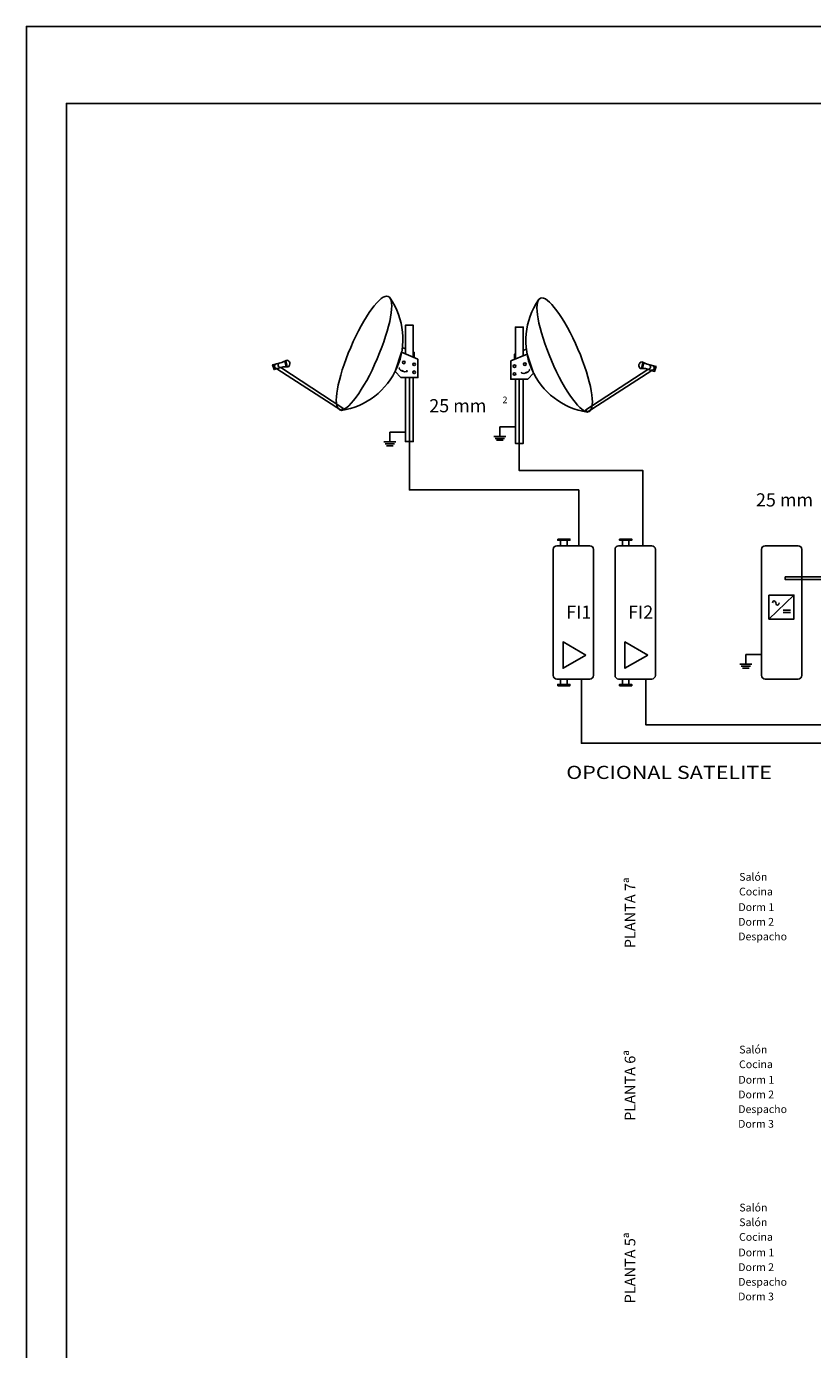
# Model space of a CAD drawing. Extents: x -1659 to -834, y 1834 to 2033.
# Drawn here: x -1065 to -1052, y 1858 to 1880 of the extents above; entities that cross this region are included whole.
import ezdxf

# ---------------------------------------------------------------- set-up
doc = ezdxf.new("R2010")
doc.units = 0
doc.header["$MEASUREMENT"] = 0
doc.layers.get('0').update_dxf_attribs({"linetype": 'CONTINUOUS'})
doc.layers.add('TELECOMUNICACIONES', color=7, linetype='CONTINUOUS')
doc.styles.add('ARIAL', font='arial.ttf', dxfattribs={"width": 1.2})
doc.styles.add('ROMANS', font='txt', dxfattribs={"width": 1.2})

msp = doc.modelspace()

# ---------------------------------------------------------------- linework, layer by layer
for p, q in [((-1064.977, 1879.911), (-1064.977, 1837.911)), ((-1064.327, 1838.411), (-1064.327, 1878.661)), ((-1056.412, 1871.409), (-1056.412, 1869.359)), ((-1055.816, 1871.468), (-1056.354, 1871.468)), ((-1055.757, 1869.359), (-1055.757, 1871.409)), ((-1055.406, 1871.409), (-1055.406, 1869.359)), ((-1054.809, 1871.468), (-1055.348, 1871.468)), ((-1054.751, 1869.359), (-1054.751, 1871.409)), ((-1053.024, 1871.409), (-1053.024, 1869.359)), ((-1052.428, 1871.468), (-1052.966, 1871.468)), ((-1052.369, 1869.359), (-1052.369, 1871.409)), ((-1056.354, 1869.3), (-1055.816, 1869.3)), ((-1055.348, 1869.3), (-1054.809, 1869.3)), ((-1052.966, 1869.3), (-1052.428, 1869.3))]:
    msp.add_line(p, q)
for points in [[(-1035.277, 1879.911), (-1035.277, 1837.911), (-1064.977, 1837.911), (-1064.977, 1879.911)], [(-1064.327, 1838.411), (-1064.327, 1878.661), (-1036.027, 1878.661), (-1036.027, 1838.411)], [(-1052.641, 1870.962), (-1042.63, 1870.962), (-1042.63, 1870.92), (-1052.641, 1870.92)]]:
    msp.add_lwpolyline(points, close=True)
for centre, start, end in [((-1056.354, 1871.409), 90, 180), ((-1055.816, 1871.409), 0, 90), ((-1055.348, 1871.409), 90, 180), ((-1054.809, 1871.409), 0, 90), ((-1052.966, 1871.409), 90, 180), ((-1052.428, 1871.409), 0, 90), ((-1056.354, 1869.359), 180, 270), ((-1055.816, 1869.359), 270, 0), ((-1055.348, 1869.359), 180, 270), ((-1054.809, 1869.359), 270, 0), ((-1052.966, 1869.359), 180, 270), ((-1052.428, 1869.359), 270, 0)]:
    msp.add_arc(centre, 0.0584, start, end)
at = {"layer": 'TELECOMUNICACIONES'}
for p, q in [((-1058.924, 1874.35), (-1058.906, 1874.363)), ((-1058.787, 1874.303), (-1058.791, 1874.321)), ((-1056.927, 1874.274), (-1056.923, 1874.293)), ((-1056.79, 1874.322), (-1056.807, 1874.334)), ((-1057.28, 1873.402), (-1057.027, 1873.402)), ((-1059.069, 1873.314), (-1058.816, 1873.314)), ((-1052.903, 1870.276), (-1052.498, 1870.665)), ((-1053.278, 1869.699), (-1053.024, 1869.699))]:
    msp.add_line(p, q, dxfattribs=at)
for points in [[(-1058.687, 1874.535), (-1058.687, 1875.053), (-1058.816, 1875.053), (-1058.816, 1874.588)], [(-1057.027, 1874.506), (-1057.027, 1875.024), (-1056.898, 1875.024), (-1056.898, 1874.56)], [(-1058.865, 1874.692), (-1058.816, 1874.672)], [(-1056.849, 1874.663), (-1056.898, 1874.643)], [(-1060.742, 1874.487), (-1060.827, 1874.449), (-1060.975, 1874.41), (-1060.951, 1874.331), (-1060.801, 1874.376), (-1060.718, 1874.379)], [(-1060.777, 1874.471), (-1060.754, 1874.378)], [(-1060.761, 1874.478), (-1060.737, 1874.378)], [(-1058.611, 1874.503), (-1058.611, 1874.202), (-1058.889, 1874.202), (-1058.981, 1874.303), (-1058.877, 1874.613), (-1058.611, 1874.503)], [(-1058.687, 1874.618), (-1058.673, 1874.613)], [(-1058.673, 1874.613), (-1058.673, 1874.529)], [(-1057.103, 1874.475), (-1057.103, 1874.174), (-1056.825, 1874.174), (-1056.732, 1874.275), (-1056.837, 1874.585), (-1057.103, 1874.475)], [(-1057.027, 1874.59), (-1057.04, 1874.584)], [(-1057.04, 1874.584), (-1057.04, 1874.501)], [(-1054.972, 1874.458), (-1054.886, 1874.421), (-1054.739, 1874.381), (-1054.762, 1874.303), (-1054.912, 1874.348), (-1054.996, 1874.351)], [(-1054.953, 1874.45), (-1054.977, 1874.35)], [(-1054.936, 1874.443), (-1054.959, 1874.349)], [(-1060.839, 1874.365), (-1059.832, 1873.706), (-1059.856, 1873.669), (-1060.903, 1874.346)], [(-1058.863, 1874.305), (-1058.855, 1874.324)], [(-1058.687, 1874.202), (-1058.687, 1873.161), (-1058.816, 1873.161), (-1058.816, 1874.202)], [(-1058.75, 1874.202), (-1058.75, 1872.375), (-1055.996, 1872.375), (-1055.996, 1871.468)], [(-1056.851, 1874.277), (-1056.859, 1874.296)], [(-1054.874, 1874.336), (-1055.882, 1873.678), (-1055.858, 1873.641), (-1054.81, 1874.317)], [(-1056.898, 1874.174), (-1056.898, 1873.132), (-1057.027, 1873.132), (-1057.027, 1874.174)], [(-1056.964, 1874.174), (-1056.964, 1872.689), (-1054.954, 1872.689), (-1054.954, 1871.468)], [(-1057.28, 1873.246), (-1057.28, 1873.402)], [(-1058.971, 1873.157), (-1059.167, 1873.157)], [(-1058.993, 1873.126), (-1059.145, 1873.126)], [(-1059.069, 1873.157), (-1059.069, 1873.314)], [(-1057.182, 1873.246), (-1057.378, 1873.246)], [(-1057.204, 1873.214), (-1057.356, 1873.214)], [(-1057.226, 1873.183), (-1057.335, 1873.183)], [(-1059.015, 1873.094), (-1059.124, 1873.094)], [(-1052.673, 1870.419), (-1052.556, 1870.419)], [(-1052.673, 1870.38), (-1052.556, 1870.38)], [(-1053.278, 1869.543), (-1053.278, 1869.699)], [(-1053.18, 1869.543), (-1053.375, 1869.543)], [(-1053.201, 1869.511), (-1053.354, 1869.511)], [(-1053.223, 1869.48), (-1053.332, 1869.48)], [(-1048.604, 1868.015), (-1048.604, 1868.257), (-1055.952, 1868.257), (-1055.952, 1869.3)], [(-1047.615, 1868.015), (-1047.615, 1868.555), (-1054.905, 1868.555), (-1054.905, 1869.3)]]:
    msp.add_lwpolyline(points, dxfattribs=at)
for points in [[(-1056.338, 1871.576), (-1056.141, 1871.576), (-1056.141, 1871.556), (-1056.338, 1871.556)], [(-1056.186, 1871.468), (-1056.293, 1871.468), (-1056.293, 1871.556), (-1056.186, 1871.556)], [(-1055.332, 1871.576), (-1055.135, 1871.576), (-1055.135, 1871.556), (-1055.332, 1871.556)], [(-1055.18, 1871.468), (-1055.287, 1871.468), (-1055.287, 1871.556), (-1055.18, 1871.556)], [(-1052.903, 1870.665), (-1052.498, 1870.665), (-1052.498, 1870.276), (-1052.903, 1870.276)], [(-1055.881, 1869.691), (-1056.252, 1869.905), (-1056.252, 1869.477)], [(-1054.875, 1869.691), (-1055.246, 1869.905), (-1055.246, 1869.477)], [(-1056.186, 1869.3), (-1056.293, 1869.3), (-1056.293, 1869.212), (-1056.186, 1869.212)], [(-1055.18, 1869.3), (-1055.287, 1869.3), (-1055.287, 1869.212), (-1055.18, 1869.212)], [(-1056.338, 1869.192), (-1056.141, 1869.192), (-1056.141, 1869.212), (-1056.338, 1869.212)], [(-1055.332, 1869.192), (-1055.135, 1869.192), (-1055.135, 1869.212), (-1055.332, 1869.212)]]:
    msp.add_lwpolyline(points, close=True, dxfattribs=at)
for centre in [(-1058.84, 1874.449), (-1058.673, 1874.417), (-1056.874, 1874.42), (-1058.673, 1874.289), (-1057.041, 1874.388), (-1057.041, 1874.261)]:
    msp.add_circle(centre, 0.0206, dxfattribs=at)
for centre, radius, start, end in [((-1060.03, 1874.83), 1.174, 278.5376, 34.5434), ((-1055.683, 1874.802), 1.174, 145.4566, 261.4624), ((-1060.904, 1874.387), 0.0394, 99.8355, 279.8355), ((-1060.846, 1874.404), 0.0394, 99.8355, 279.8355), ((-1060.756, 1874.427), 0.0616, 308.9489, 75.9988), ((-1054.957, 1874.399), 0.0616, 104.0012, 231.0511), ((-1054.868, 1874.375), 0.0394, 260.1645, 80.1645), ((-1058.82, 1874.427), 0.129, 216.6348, 285.1026), ((-1056.893, 1874.399), 0.129, 254.8974, 323.3652), ((-1054.81, 1874.359), 0.0394, 260.1645, 80.1645)]:
    msp.add_arc(centre, radius, start, end, dxfattribs=at)
at = {"layer": 'TELECOMUNICACIONES', "extrusion": (0, 0, -1)}
msp.add_ellipse((-1059.489, 1874.6), major_axis=(0.396, 0.922), ratio=0.233667, dxfattribs=at)
at = {"layer": 'TELECOMUNICACIONES'}
msp.add_ellipse((-1056.225, 1874.572), major_axis=(-0.396, 0.922), ratio=0.233667, dxfattribs=at)
msp.add_ellipse((-1052.819, 1870.538), major_axis=(0, 0.0348), ratio=0.780609, start_param=4.712389, end_param=7.853982, dxfattribs=at)
at = {"layer": 'TELECOMUNICACIONES', "extrusion": (0, 0, -1)}
msp.add_ellipse((-1052.765, 1870.538), major_axis=(0, -0.0348), ratio=0.780609, start_param=4.712389, end_param=7.853982, dxfattribs=at)

# ---------------------------------------------------------------- texts
at = {"style": 'ROMANS'}
for s, height, p in [('25 mm', 0.2137, (-1058.427, 1873.638)), ('2', 0.107, (-1057.237, 1873.786)), ('25 mm', 0.2137, (-1053.115, 1872.107)), ('FI1', 0.2137, (-1056.2, 1870.282)), ('FI2', 0.2137, (-1055.194, 1870.282))]:
    msp.add_text(s, height=height, dxfattribs=at).set_placement(p)
at = {"style": 'ARIAL', "width": 1.2}
msp.add_text('OPCIONAL SATELITE', height=0.21368, dxfattribs=at).set_placement((-1056.2, 1867.676))
at = {"color": 7, "style": 'ROMANS'}
for s, p in [('PLANTA 7ª', (-1055.076, 1864.924)), ('PLANTA 6ª', (-1055.076, 1862.117)), ('PLANTA 5ª', (-1055.076, 1859.15))]:
    msp.add_text(s, height=0.1728, rotation=90, dxfattribs=at).set_placement(p)
for s, p in [('Salón', (-1053.387, 1866.021)), ('Cocina', (-1053.39, 1865.782)), ('Dorm 1', (-1053.4, 1865.529)), ('Dorm 2', (-1053.403, 1865.29)), ('Despacho', (-1053.403, 1865.052)), ('Salón', (-1053.387, 1863.213)), ('Cocina', (-1053.39, 1862.974)), ('Dorm 1', (-1053.4, 1862.722)), ('Dorm 2', (-1053.403, 1862.483)), ('Despacho', (-1053.403, 1862.244)), ('Dorm 3', (-1053.405, 1862.005)), ('Salón', (-1053.385, 1860.644)), ('Salón', (-1053.387, 1860.405)), ('Cocina', (-1053.39, 1860.167)), ('Dorm 1', (-1053.4, 1859.914)), ('Dorm 2', (-1053.403, 1859.675)), ('Despacho', (-1053.403, 1859.436)), ('Dorm 3', (-1053.405, 1859.198))]:
    msp.add_text(s, height=0.126).set_placement(p)

doc.saveas('drawing.dxf')
